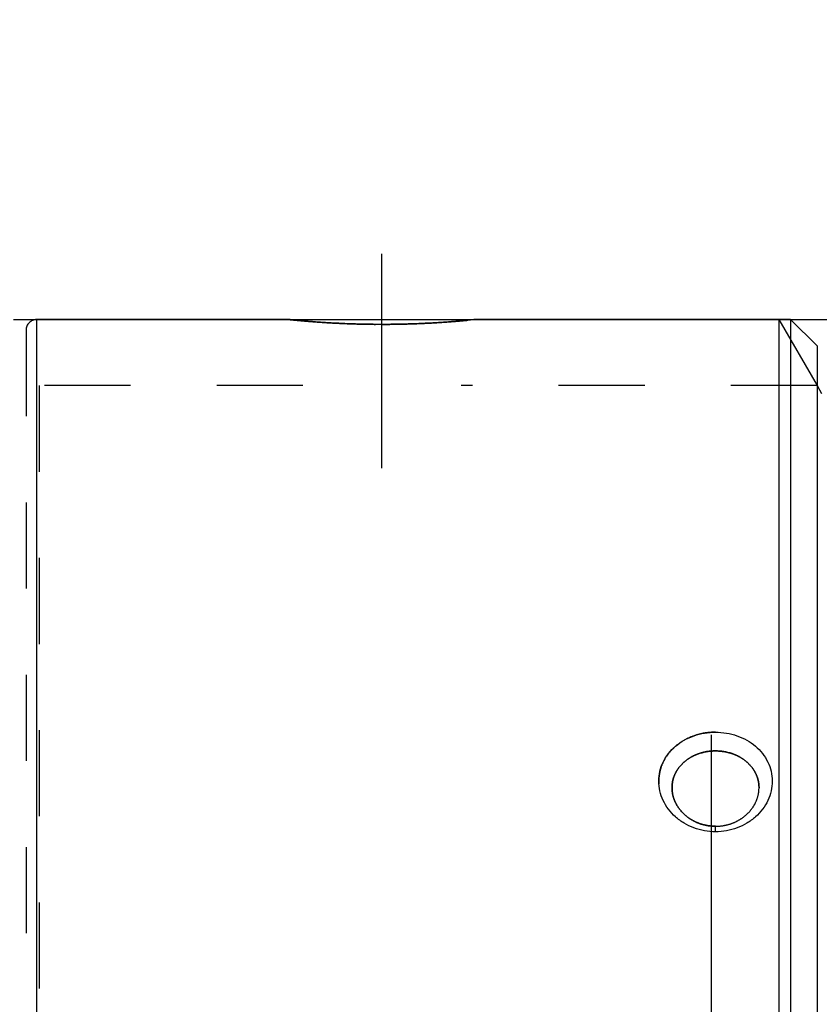
# Model space of a CAD drawing. Units: millimetres. Extents: x 0 to 594, y 0 to 420.
# Drawn here: x 300 to 330, y 250 to 287 of the extents above; entities that cross this region are included whole.
import ezdxf

# ---------------------------------------------------------------- set-up
doc = ezdxf.new("R2010")
doc.units = ezdxf.units.MM
doc.header["$LTSCALE"] = 32.67
doc.linetypes.add('CENTER', pattern=[0.6, 0.375, -0.075, 0.075, -0.075])
doc.linetypes.add('HIDDEN', pattern=[0.2, 0.1, -0.1])
doc.layers.get('0').update_dxf_attribs({"linetype": 'CONTINUOUS'})
for name, color, linetype in [('30614697_AXIS', 7, 'CONTINUOUS'), ('30614697_CL', 7, 'CONTINUOUS'), ('30614697_HL', 7, 'CONTINUOUS'), ('30614796_AXIS', 7, 'CONTINUOUS'), ('30614796_CL', 7, 'CONTINUOUS'), ('30614796_HL', 7, 'CONTINUOUS')]:
    doc.layers.add(name, color=color, linetype=linetype)
doc.styles.get("Standard").update_dxf_attribs({"font": 'TXT.SHX', "width": 0.7})
doc.styles.add('TEXTSTYLE_3', font='gdt', dxfattribs={"width": 0.7})
doc.dimstyles.new('DIMSTYLE_1', dxfattribs={"dimtxt": 3.5, "dimasz": 3.5, "dimexe": 0.18, "dimexo": 0.0625, "dimgap": 0.09, "dimtad": 1, "dimdec": 3, "dimdsep": 46, "dimtxsty": 'STANDARD', "dimblk": '_FILLED', "dimblk1": '_FILLED', "dimblk2": '_FILLED', "dimcen": 0.09, "dimclrt": 2, "dimadec": 0, "dimazin": 0, "dimtp": 0.15, "dimtm": 0.15, "dimtfac": 1, "dimtdec": 3, "dimtofl": 0, "dimtmove": 0, "dimatfit": 3, "dimldrblk": '_FILLED', "dimfxl": 1, "dimtolj": 1, "dimarcsym": 0})
doc.dimstyles.new('DIMSTYLE_5', dxfattribs={"dimtxt": 3.5, "dimasz": 3.5, "dimexe": 0.18, "dimexo": 0.0625, "dimgap": 0.09, "dimtad": 1, "dimdec": 3, "dimdsep": 46, "dimtxsty": 'STANDARD', "dimblk": '_FILLED', "dimblk1": '_FILLED', "dimblk2": '_FILLED', "dimcen": 0.09, "dimclrt": 2, "dimadec": 0, "dimazin": 0, "dimtp": 0.2, "dimtm": 0.2, "dimtfac": 1, "dimtdec": 3, "dimtofl": 0, "dimtmove": 0, "dimatfit": 3, "dimldrblk": '_FILLED', "dimfxl": 1, "dimtolj": 1, "dimarcsym": 0})
doc.dimstyles.new('DIMSTYLE_7', dxfattribs={"dimtxt": 3.5, "dimasz": 3.5, "dimexe": 0.18, "dimexo": 0.0625, "dimgap": 0.09, "dimtad": 1, "dimdec": 3, "dimdsep": 46, "dimtxsty": 'STANDARD', "dimblk": '_FILLED', "dimblk1": '_FILLED', "dimblk2": '_FILLED', "dimcen": 0.09, "dimclrt": 2, "dimadec": 0, "dimazin": 0, "dimtp": 0.5, "dimtm": 0.5, "dimtfac": 1, "dimtdec": 3, "dimtofl": 0, "dimtmove": 0, "dimatfit": 3, "dimldrblk": '_FILLED', "dimfxl": 1, "dimtolj": 1, "dimarcsym": 0})

# ---------------------------------------------------------------- blocks, each defined once
blk = doc.blocks.new('_FILLED')
at = {"color": 0, "linetype": 'BYBLOCK'}
blk.add_solid([(0, 0), (-1, 0.125), (-1, -0.125)], dxfattribs=at)
blk = doc.blocks.new('*D6')
at = {"color": 3, "linetype": 'CONTINUOUS'}
for p, q in [((300.379, 275.567), (496.499, 275.567)), ((494.999, 275.567), (494.999, 240.567)), ((494.999, 205.567), (494.999, 240.567)), ((300.379, 205.567), (496.499, 205.567))]:
    blk.add_line(p, q, dxfattribs=at)
at = {"color": 3, "linetype": 'CONTINUOUS', "xscale": 3.5, "yscale": 3.5, "zscale": 3.5}
for p, rotation in [((494.999, 275.567), 90), ((494.999, 205.567), 270)]:
    blk.add_blockref('_FILLED', p, dxfattribs=dict(at, rotation=rotation))
at = {"color": 2, "linetype": 'CONTINUOUS', "insert": (490.624, 240.567), "char_height": 3.5, "width": 10.16667, "attachment_point": 2, "rotation": 90, "line_spacing_factor": 0.9, "style": 'TEXTSTYLE_3'}
blk.add_mtext('{\\Fgdt;n}\\FTXT.SHX;70', dxfattribs=at)
blk = doc.blocks.new('*D7')
at = {"color": 3, "linetype": 'CONTINUOUS'}
for p, q in [((279.999, 240.567), (279.999, 332.067)), ((404.999, 240.567), (404.999, 332.067)), ((279.999, 330.567), (342.499, 330.567)), ((404.999, 330.567), (342.499, 330.567))]:
    blk.add_line(p, q, dxfattribs=at)
at = {"color": 3, "linetype": 'CONTINUOUS', "xscale": 3.5, "yscale": 3.5, "zscale": 3.5, "rotation": 180}
blk.add_blockref('_FILLED', (279.999, 330.567), dxfattribs=at)
at = {"color": 3, "linetype": 'CONTINUOUS', "xscale": 3.5, "yscale": 3.5, "zscale": 3.5}
blk.add_blockref('_FILLED', (404.999, 330.567), dxfattribs=at)
at = {"color": 2, "linetype": 'CONTINUOUS', "insert": (336.243, 334.942), "char_height": 3.5, "width": 7.25, "attachment_point": 2, "line_spacing_factor": 0.9}
blk.add_mtext('125', dxfattribs=at)
blk = doc.blocks.new('*D14')
at = {"color": 3, "linetype": 'CONTINUOUS'}
for p, q in [((344.999, 271.667), (344.999, 317.111)), ((344.653, 272.267), (322.277, 311.022))]:
    blk.add_line(p, q, dxfattribs=at)
blk.add_arc((344.999, 271.667), 43.944, 90, 122.793, dxfattribs=at)
for points in [[(341.519, 315.034), (344.999, 315.611), (341.485, 315.909)], [(325.922, 311.739), (323.027, 309.723), (326.329, 310.964)]]:
    blk.add_solid(points, dxfattribs=at)
at = {"color": 2, "linetype": 'CONTINUOUS', "insert": (317.408, 314.492), "char_height": 3.5, "width": 7.58333, "attachment_point": 2, "rotation": 32.793, "line_spacing_factor": 0.9}
blk.add_mtext('30\\Fgdt;{\\Fgdt;~}', dxfattribs=at)

msp = doc.modelspace()

# ---------------------------------------------------------------- linework, layer by layer
at = {"layer": '30614697_AXIS', "color": 3, "linetype": 'CENTER'}
msp.add_line((313.4792, 269.9283), (313.4792, 278.067), dxfattribs=at)
at = {"layer": '30614697_CL', "color": 9, "linetype": 'CONTINUOUS'}
for p, q in [((300.3792, 275.567), (300.3792, 205.567)), ((326.1292, 256.1441), (326.1292, 256.3545))]:
    msp.add_line(p, q, dxfattribs=at)
at = {"layer": '30614697_CL', "color": 7, "linetype": 'CONTINUOUS'}
for p, q in [((309.9792, 275.567), (300.3792, 275.567)), ((328.9792, 275.567), (316.9792, 275.567)), ((328.9792, 275.567), (328.9792, 205.567)), ((329.9792, 274.567), (328.9792, 275.567)), ((329.9792, 274.567), (329.9792, 206.567))]:
    msp.add_line(p, q, dxfattribs=at)
for points, knots in [([(313.4792, 275.3864), (313.2549, 275.3864), (312.8128, 275.3908), (312.2675, 275.4069), (311.8484, 275.4253), (311.5547, 275.4407), (311.2789, 275.4576), (311.0237, 275.4751), (310.7919, 275.4928), (310.5859, 275.5097), (310.4078, 275.5254), (310.2778, 275.5375), (310.1892, 275.546), (310.1346, 275.5513), (310.0882, 275.556), (310.0501, 275.5598), (310.0235, 275.5625), (310.0065, 275.5642), (309.9968, 275.5652), (309.9897, 275.5659), (309.9835, 275.5666), (309.9819, 275.5667), (309.9788, 275.5671), (309.9792, 275.567)], [0, 0, 0, 0, 0.1919159, 0.3782499, 0.4666973, 0.5508774, 0.6299354, 0.7031263, 0.7696693, 0.8288466, 0.8800186, 0.9226209, 0.9405644, 0.9562121, 0.9695273, 0.9804726, 0.9890126, 0.9923708, 0.9951188, 0.9972562, 0.9987825, 0.9996973, 1, 1, 1, 1]), ([(316.9792, 275.567), (316.9795, 275.5671), (316.9764, 275.5667), (316.9749, 275.5666), (316.9686, 275.5659), (316.9615, 275.5652), (316.9518, 275.5642), (316.9349, 275.5625), (316.9082, 275.5598), (316.8701, 275.556), (316.8237, 275.5513), (316.7691, 275.546), (316.6805, 275.5375), (316.5505, 275.5254), (316.3724, 275.5098), (316.1664, 275.4928), (315.9346, 275.4751), (315.6795, 275.4576), (315.4037, 275.4407), (315.11, 275.4253), (314.6909, 275.4069), (314.1456, 275.3908), (313.7035, 275.3864), (313.4792, 275.3864)], [0, 0, 0, 0, 0.0003026, 0.0012172, 0.0027432, 0.0048803, 0.0076279, 0.0109858, 0.0195252, 0.0304702, 0.0437853, 0.0594325, 0.0773752, 0.1199751, 0.1711452, 0.2303208, 0.2968618, 0.3700507, 0.4491067, 0.5332807, 0.6217226, 0.8080486, 1, 1, 1, 1]), ([(326.1292, 256.1441), (325.9895, 256.1441), (325.7108, 256.1688), (325.3084, 256.2788), (324.9362, 256.4572), (324.6078, 256.6979), (324.3365, 256.9916), (324.1335, 257.327), (324.0076, 257.6906), (323.965, 258.0675), (324.0077, 258.4422), (324.1341, 258.7991), (324.3384, 259.1239), (324.6111, 259.4045), (324.9403, 259.6315), (325.3131, 259.798), (325.7141, 259.8993), (325.9909, 259.922), (326.1292, 259.9219)], [0, 0, 0, 0, 0.0660941, 0.1315343, 0.1963722, 0.2602877, 0.3229885, 0.3843581, 0.4444541, 0.5036046, 0.5623415, 0.6213137, 0.6812353, 0.7424675, 0.8051996, 0.8692924, 0.9345859, 1, 1, 1, 1]), ([(326.1292, 259.9219), (326.2675, 259.922), (326.5443, 259.8993), (326.9454, 259.798), (327.3181, 259.6314), (327.6473, 259.4045), (327.92, 259.1238), (328.1242, 258.799), (328.2506, 258.4421), (328.2933, 258.0675), (328.2507, 257.6906), (328.1249, 257.327), (327.9218, 256.9916), (327.6505, 256.6979), (327.3222, 256.4572), (326.95, 256.2788), (326.5475, 256.1688), (326.2689, 256.1441), (326.1292, 256.1441)], [0, 0, 0, 0, 0.0654315, 0.1307234, 0.194814, 0.2575456, 0.3187771, 0.3786916, 0.4376626, 0.4963991, 0.5555486, 0.6156439, 0.6770126, 0.7397125, 0.8036272, 0.8684635, 0.9339041, 1, 1, 1, 1])]:
    msp.add_open_spline(points, degree=3, knots=knots, dxfattribs=at)
at = {"layer": '30614697_HL', "color": 6, "linetype": 'HIDDEN'}
for p, q in [((299.9792, 275.167), (299.9792, 205.967)), ((300.4792, 273.067), (300.4792, 208.067)), ((310.4792, 273.067), (300.4792, 273.067)), ((329.9792, 273.067), (316.4792, 273.067))]:
    msp.add_line(p, q, dxfattribs=at)
msp.add_arc((300.3792, 275.167), 0.4, 90, 180, dxfattribs=at)
for points, knots in [([(309.9792, 275.567), (309.9788, 275.5671), (309.9819, 275.5667), (309.9835, 275.5666), (309.9897, 275.5659), (309.9968, 275.5652), (310.0065, 275.5642), (310.0235, 275.5625), (310.0501, 275.5598), (310.0882, 275.556), (310.1346, 275.5513), (310.1892, 275.546), (310.2778, 275.5375), (310.4078, 275.5254), (310.5859, 275.5098), (310.7919, 275.4928), (311.0237, 275.4751), (311.2788, 275.4576), (311.5546, 275.4407), (311.8483, 275.4253), (312.2674, 275.4069), (312.8127, 275.3908), (313.2548, 275.3864), (313.4792, 275.3864)], [0, 0, 0, 0, 0.0003027, 0.0012173, 0.0027433, 0.0048804, 0.007628, 0.0109859, 0.0195254, 0.0304704, 0.0437856, 0.0594328, 0.0773754, 0.1199754, 0.1711455, 0.2303211, 0.296862, 0.3700509, 0.4491068, 0.53328, 0.6217201, 0.8080449, 1, 1, 1, 1]), ([(313.4792, 275.3864), (313.7035, 275.3864), (314.1455, 275.3908), (314.6908, 275.4069), (315.1099, 275.4253), (315.4037, 275.4407), (315.6795, 275.4576), (315.9346, 275.4751), (316.1664, 275.4928), (316.3724, 275.5097), (316.5505, 275.5254), (316.6805, 275.5375), (316.7691, 275.546), (316.8237, 275.5513), (316.8701, 275.556), (316.9082, 275.5598), (316.9348, 275.5625), (316.9518, 275.5642), (316.9615, 275.5652), (316.9686, 275.5659), (316.9748, 275.5666), (316.9764, 275.5667), (316.9795, 275.5671), (316.9792, 275.567)], [0, 0, 0, 0, 0.1919197, 0.3782525, 0.4666981, 0.5508774, 0.6299354, 0.7031262, 0.7696691, 0.8288464, 0.8800184, 0.9226206, 0.9405642, 0.9562118, 0.9695271, 0.9804725, 0.9890125, 0.9923707, 0.9951188, 0.9972562, 0.9987825, 0.9996972, 1, 1, 1, 1]), ([(326.1292, 259.9219), (325.9909, 259.922), (325.714, 259.8993), (325.313, 259.798), (324.9403, 259.6314), (324.6111, 259.4045), (324.3384, 259.1239), (324.1341, 258.7991), (324.0077, 258.4422), (323.965, 258.0676), (324.0076, 257.6907), (324.1334, 257.3271), (324.3364, 256.9917), (324.6078, 256.698), (324.9361, 256.4573), (325.3082, 256.2788), (325.7107, 256.1688), (325.9894, 256.1441), (326.1292, 256.1441)], [0, 0, 0, 0, 0.0654299, 0.1307203, 0.1948094, 0.2575395, 0.3187698, 0.3786839, 0.4376535, 0.4963886, 0.5555365, 0.6156301, 0.676997, 0.7396949, 0.8036078, 0.8684426, 0.9338785, 1, 1, 1, 1]), ([(324.4792, 257.817), (324.4792, 257.9109), (324.5008, 258.0997), (324.5978, 258.3691), (324.7547, 258.6139), (324.9641, 258.8249), (325.217, 258.9951), (325.5996, 259.162), (325.9179, 259.2125), (326.1292, 259.2124)], [0, 0, 0, 0, 0.1176214, 0.2356664, 0.3557983, 0.4789317, 0.6055407, 0.7353352, 1, 1, 1, 1]), ([(326.1292, 259.2124), (326.023, 259.2124), (325.8106, 259.1955), (325.5029, 259.1197), (325.2168, 258.995), (324.9641, 258.8248), (324.7546, 258.6139), (324.5978, 258.3691), (324.5008, 258.0997), (324.4792, 257.9109), (324.4792, 257.817)], [0, 0, 0, 0, 0.1329016, 0.265342, 0.3950164, 0.5215113, 0.6445341, 0.7645466, 0.8824842, 1, 1, 1, 1]), ([(327.7792, 257.817), (327.7792, 257.9109), (327.7575, 258.0997), (327.6605, 258.3691), (327.5036, 258.6139), (327.2942, 258.8249), (327.0413, 258.9951), (326.6587, 259.162), (326.3404, 259.2125), (326.1292, 259.2124)], [0, 0, 0, 0, 0.1176211, 0.2356661, 0.3557992, 0.4789329, 0.6055414, 0.7353356, 1, 1, 1, 1]), ([(326.1292, 259.2124), (326.2353, 259.2124), (326.4477, 259.1955), (326.7554, 259.1197), (327.0415, 258.995), (327.2942, 258.8248), (327.5037, 258.6139), (327.6605, 258.3691), (327.7575, 258.0997), (327.7792, 257.9109), (327.7792, 257.817)], [0, 0, 0, 0, 0.1329018, 0.2653425, 0.3950171, 0.5215126, 0.644535, 0.7645462, 0.8824839, 1, 1, 1, 1]), ([(324.4792, 257.817), (324.4792, 257.7224), (324.5013, 257.5306), (324.5981, 257.255), (324.7541, 257.0003), (324.9623, 256.7768), (325.2141, 256.5935), (325.4995, 256.4574), (325.8082, 256.3734), (326.022, 256.3546), (326.1292, 256.3545)], [0, 0, 0, 0, 0.1164396, 0.2351108, 0.3566866, 0.4812346, 0.6084416, 0.7376388, 0.868118, 1, 1, 1, 1]), ([(326.1292, 256.3546), (326.022, 256.3546), (325.8083, 256.3734), (325.4996, 256.4574), (325.2142, 256.5935), (324.9623, 256.7768), (324.7541, 257.0002), (324.5981, 257.255), (324.5013, 257.5306), (324.4792, 257.7224), (324.4792, 257.817)], [0, 0, 0, 0, 0.1318293, 0.2623187, 0.3915241, 0.5187381, 0.6432934, 0.7648762, 0.8835537, 1, 1, 1, 1]), ([(326.1292, 256.3546), (326.2364, 256.3546), (326.4501, 256.3734), (326.7588, 256.4574), (327.0442, 256.5935), (327.2961, 256.7768), (327.5043, 257.0003), (327.6602, 257.255), (327.757, 257.5306), (327.7792, 257.7224), (327.7792, 257.817)], [0, 0, 0, 0, 0.1318778, 0.2623548, 0.3915546, 0.518762, 0.6433109, 0.7648875, 0.8835592, 1, 1, 1, 1])]:
    msp.add_open_spline(points, degree=3, knots=knots, dxfattribs=at)
at = {"layer": '30614796_AXIS', "color": 3, "linetype": 'CENTER'}
msp.add_line((325.9792, 248.122), (325.9792, 259.817), dxfattribs=at)
at = {"layer": '30614796_CL', "color": 7, "linetype": 'CONTINUOUS'}
for p, q in [((299.4992, 275.567), (328.5362, 275.567)), ((328.5362, 275.567), (328.5362, 205.567)), ((329.9792, 273.0677), (330.1527, 272.767))]:
    msp.add_line(p, q, dxfattribs=at)
at = {"layer": '30614796_HL', "color": 6, "linetype": 'HIDDEN'}
msp.add_line((328.5362, 275.567), (329.9792, 273.0677), dxfattribs=at)

# ---------------------------------------------------------------- dimensions: what is measured, and where the dimension line sits
at = {"color": 3, "linetype": 'CONTINUOUS'}
dim = msp.add_linear_dim(base=(404.9992, 330.567), p1=(279.9992, 240.567), p2=(404.9992, 240.567), dimstyle='DIMSTYLE_5', dxfattribs=at)
dim.commit()
dim.dimension.update_dxf_attribs({"geometry": '*D7', "text_midpoint": (332.6185, 333.192), "dimtype": 160})
dim = msp.add_angular_dim_2l(base=(333.6257, 314.1134), line1=((344.9992, 317.1107), (344.9992, 271.667)), line2=((344.6527, 272.267), (322.2773, 311.0224)), dimstyle='DIMSTYLE_7', dxfattribs=at)
dim.commit()
dim.dimension.update_dxf_attribs({"geometry": '*D14', "text_midpoint": (317.9906, 311.1605), "dimtype": 162})
dim = msp.add_linear_dim(base=(494.9992, 275.567), p1=(300.3792, 205.567), p2=(300.3792, 275.567), angle=90, text='%%c<>', dimstyle='DIMSTYLE_1', dxfattribs=at)
dim.commit()
dim.dimension.update_dxf_attribs({"geometry": '*D6', "text_midpoint": (493.513, 238.2948), "dimtype": 160})

doc.saveas('drawing.dxf')
